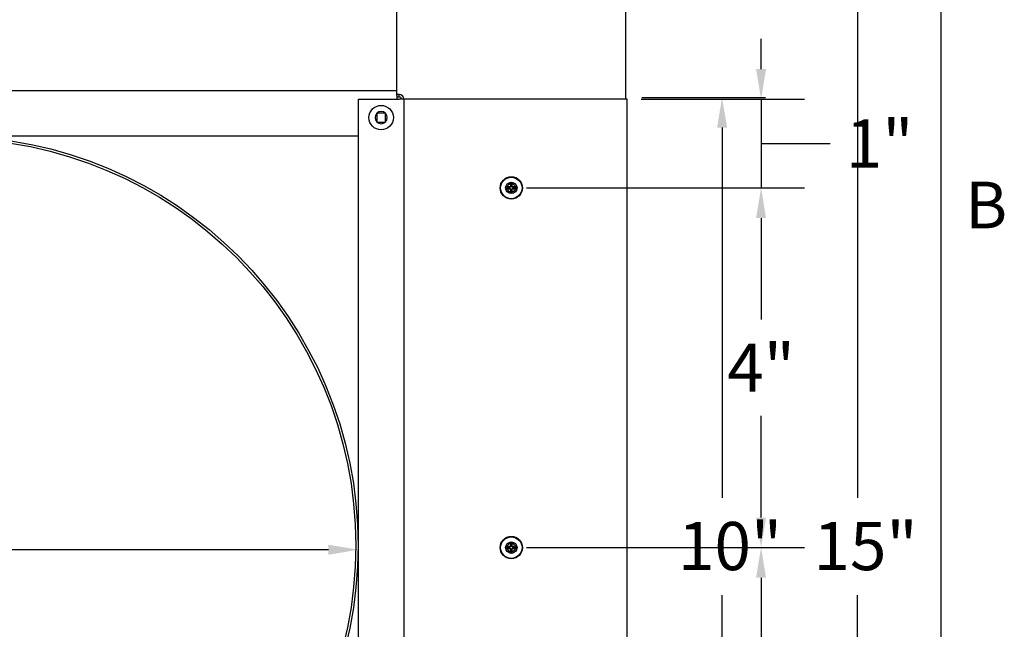
# Model space of a CAD drawing. Units: inches. Extents: x -4.4 to 67.6, y 1.4 to 45.5.
# Drawn here: x 56.3 to 67.2, y 30.8 to 37.5 of the extents above; entities that cross this region are included whole.
import ezdxf

# ---------------------------------------------------------------- set-up
doc = ezdxf.new("R2010")
doc.units = ezdxf.units.IN
doc.header["$LTSCALE"] = 4
doc.header["$MEASUREMENT"] = 0
for name, color, linetype, lineweight in [('Border (ANSI)', 7, 'Continuous', 25), ('Dimension (ANSI)', 5, 'Continuous', 25), ('Installation Dims', 5, 'Continuous', 25), ('Visible (ANSI)', 7, 'Continuous', 25)]:
    doc.layers.add(name, color=color, linetype=linetype, lineweight=lineweight)
doc.layers.add('Installation', color=7, linetype='Continuous')
doc.layers.add('Sales', color=7, linetype='Continuous')
doc.styles.add('Arial', font='arial.ttf')
doc.styles.add('Note Text (ANSI)', font='tahoma.ttf')
doc.dimstyles.new('Kyle dims', dxfattribs={"dimscale": 2.666667, "dimtxt": 0.2, "dimasz": 0.125, "dimexe": 0.18, "dimexo": 0.0625, "dimgap": 0.1, "dimtad": 0, "dimtih": 1, "dimtoh": 1, "dimzin": 0, "dimdsep": 46, "dimtxsty": 'Arial', "dimcen": 0.09, "dimclrd": 256, "dimclre": 256, "dimclrt": 256, "dimadec": 0, "dimazin": 0, "dimtfac": 1, "dimtofl": 0, "dimtmove": 0, "dimatfit": 3, "dimfxl": 1, "dimtolj": 1, "dimtzin": 0, "dimarcsym": 0})

# ---------------------------------------------------------------- blocks, each defined once
blk = doc.blocks.new('Borders Default Border')
at = {"layer": 'Border (ANSI)', "flags": 128}
blk.add_lwpolyline([(0.38, 0.62), (0.38, 10.38), (16.62, 10.38), (16.62, 0.62), (0.38, 0.62)], dxfattribs=at)
at = {"layer": 'Border (ANSI)', "insert": (16.6834, 8.19), "char_height": 0.12, "attachment_point": 7, "style": 'Note Text (ANSI)'}
blk.add_mtext('B', dxfattribs=at)
blk = doc.blocks.new('*D6')
at = {"layer": 'Defpoints', "color": 0, "transparency": 16777216}
for p in [(62.995, 36.623), (61.726, 35.639), (64.491, 35.639)]:
    blk.add_point(p, dxfattribs=at)
at = {"layer": 'Installation Dims', "lineweight": -2, "transparency": 16777216}
for p, q in [((64.491, 36.956), (64.491, 37.289)), ((63.162, 36.623), (64.971, 36.623)), ((64.491, 36.623), (64.491, 35.639)), ((64.491, 36.131), (64.722, 36.131)), ((64.722, 36.131), (65.255, 36.131)), ((61.893, 35.639), (64.971, 35.639)), ((64.491, 35.306), (64.491, 34.973))]:
    blk.add_line(p, q, dxfattribs=at)
at = {"layer": 'Installation Dims', "transparency": 16777216}
for points in [[(64.435, 36.956), (64.546, 36.956), (64.491, 36.623)], [(64.435, 35.306), (64.546, 35.306), (64.491, 35.639)]]:
    blk.add_solid(points, dxfattribs=at)
at = {"layer": 'Installation Dims', "transparency": 16777216, "insert": (65.803, 36.131), "char_height": 0.5333, "attachment_point": 5, "style": 'Arial'}
blk.add_mtext('\\A1;1"', dxfattribs=at)
blk = doc.blocks.new('*D7')
at = {"layer": 'Defpoints', "color": 0, "transparency": 16777216}
for p in [(61.726, 35.639), (61.726, 31.656), (64.491, 31.656)]:
    blk.add_point(p, dxfattribs=at)
at = {"layer": 'Installation Dims', "lineweight": -2, "transparency": 16777216}
for p, q in [((61.893, 35.639), (64.971, 35.639)), ((64.491, 35.306), (64.491, 34.181)), ((64.491, 31.989), (64.491, 33.114)), ((61.893, 31.656), (64.971, 31.656))]:
    blk.add_line(p, q, dxfattribs=at)
at = {"layer": 'Installation Dims', "transparency": 16777216}
for points in [[(64.435, 35.306), (64.546, 35.306), (64.491, 35.639)], [(64.435, 31.989), (64.546, 31.989), (64.491, 31.656)]]:
    blk.add_solid(points, dxfattribs=at)
at = {"layer": 'Installation Dims', "transparency": 16777216, "insert": (64.491, 33.648), "char_height": 0.5333, "attachment_point": 5, "style": 'Arial'}
blk.add_mtext('\\A1;4"', dxfattribs=at)
blk = doc.blocks.new('*D11')
at = {"layer": 'Defpoints', "color": 0, "transparency": 16777216}
for p in [(50.96, 31.633), (50.96, 31.452), (60.035, 31.452)]:
    blk.add_point(p, dxfattribs=at)
at = {"layer": 'Installation Dims', "lineweight": -2, "transparency": 16777216}
for p, q in [((50.96, 31.618), (50.96, 32.113)), ((60.035, 31.618), (60.035, 32.113)), ((51.293, 31.633), (54.924, 31.633)), ((59.702, 31.633), (56.071, 31.633))]:
    blk.add_line(p, q, dxfattribs=at)
at = {"layer": 'Installation Dims', "transparency": 16777216}
for points in [[(51.293, 31.688), (51.293, 31.577), (50.96, 31.633)], [(59.702, 31.688), (59.702, 31.577), (60.035, 31.633)]]:
    blk.add_solid(points, dxfattribs=at)
at = {"layer": 'Installation Dims', "transparency": 16777216, "insert": (55.498, 31.633), "char_height": 0.5333, "attachment_point": 5, "style": 'Arial'}
blk.add_mtext('\\A1;9"', dxfattribs=at)
blk = doc.blocks.new('*D13')
at = {"layer": 'Defpoints', "color": 0, "transparency": 16777216}
for p in [(50.96, 31.633), (50.96, 31.452), (60.035, 31.452)]:
    blk.add_point(p, dxfattribs=at)
at = {"layer": 'Dimension (ANSI)', "lineweight": -2, "transparency": 16777216}
for p, q in [((50.96, 31.618), (50.96, 32.113)), ((60.035, 31.618), (60.035, 32.113)), ((51.293, 31.633), (54.924, 31.633)), ((59.702, 31.633), (56.071, 31.633))]:
    blk.add_line(p, q, dxfattribs=at)
at = {"layer": 'Dimension (ANSI)', "transparency": 16777216}
for points in [[(51.293, 31.688), (51.293, 31.577), (50.96, 31.633)], [(59.702, 31.688), (59.702, 31.577), (60.035, 31.633)]]:
    blk.add_solid(points, dxfattribs=at)
at = {"layer": 'Dimension (ANSI)', "transparency": 16777216, "insert": (55.498, 31.633), "char_height": 0.5333, "attachment_point": 5, "style": 'Arial'}
blk.add_mtext('\\A1;9"', dxfattribs=at)
blk = doc.blocks.new('*D16')
at = {"layer": 'Defpoints', "color": 0, "transparency": 16777216}
for p in [(63.005, 36.641), (64.059, 36.641), (63.005, 26.694)]:
    blk.add_point(p, dxfattribs=at)
at = {"layer": 'Dimension (ANSI)', "lineweight": -2, "transparency": 16777216}
for p, q in [((63.172, 36.641), (64.539, 36.641)), ((64.059, 36.307), (64.059, 32.206)), ((64.059, 27.027), (64.059, 31.128)), ((63.172, 26.694), (64.539, 26.694))]:
    blk.add_line(p, q, dxfattribs=at)
at = {"layer": 'Dimension (ANSI)', "transparency": 16777216}
for points in [[(64.004, 36.307), (64.115, 36.307), (64.059, 36.641)], [(64.004, 27.027), (64.115, 27.027), (64.059, 26.694)]]:
    blk.add_solid(points, dxfattribs=at)
at = {"layer": 'Dimension (ANSI)', "transparency": 16777216, "insert": (63.571, 31.94), "char_height": 0.5333, "attachment_point": 1, "style": 'Arial'}
blk.add_mtext('\\A1;10"', dxfattribs=at)
blk = doc.blocks.new('*D17')
at = {"layer": 'Defpoints', "color": 0, "transparency": 16777216}
for p in [(62.995, 39.179), (65.559, 39.179), (62.995, 24.179)]:
    blk.add_point(p, dxfattribs=at)
at = {"layer": 'Dimension (ANSI)', "lineweight": -2, "transparency": 16777216}
for p, q in [((63.162, 39.179), (66.039, 39.179)), ((65.559, 38.846), (65.559, 32.206)), ((65.559, 24.512), (65.559, 31.128)), ((63.162, 24.179), (66.039, 24.179))]:
    blk.add_line(p, q, dxfattribs=at)
at = {"layer": 'Dimension (ANSI)', "transparency": 16777216}
for points in [[(65.504, 38.846), (65.615, 38.846), (65.559, 39.179)], [(65.504, 24.512), (65.615, 24.512), (65.559, 24.179)]]:
    blk.add_solid(points, dxfattribs=at)
at = {"layer": 'Dimension (ANSI)', "transparency": 16777216, "insert": (65.071, 31.94), "char_height": 0.5333, "attachment_point": 1, "style": 'Arial'}
blk.add_mtext('\\A1;15"', dxfattribs=at)
blk = doc.blocks.new('*D33')
at = {"layer": 'Defpoints', "color": 0, "transparency": 16777216}
for p in [(61.726, 31.656), (61.726, 27.672), (64.491, 27.672)]:
    blk.add_point(p, dxfattribs=at)
at = {"layer": 'Installation Dims', "lineweight": -2, "transparency": 16777216}
for p, q in [((61.893, 31.656), (64.971, 31.656)), ((64.491, 31.323), (64.491, 30.198)), ((64.491, 28.006), (64.491, 29.131)), ((61.893, 27.672), (64.971, 27.672))]:
    blk.add_line(p, q, dxfattribs=at)
at = {"layer": 'Installation Dims', "transparency": 16777216}
for points in [[(64.435, 31.323), (64.546, 31.323), (64.491, 31.656)], [(64.435, 28.006), (64.546, 28.006), (64.491, 27.672)]]:
    blk.add_solid(points, dxfattribs=at)
at = {"layer": 'Installation Dims', "transparency": 16777216, "insert": (64.491, 29.664), "char_height": 0.5333, "attachment_point": 5, "style": 'Arial'}
blk.add_mtext('\\A1;4"', dxfattribs=at)

msp = doc.modelspace()

# ---------------------------------------------------------------- linework, layer by layer
for radius in [4.535, 4.509]:
    msp.add_circle((55.495, 31.679), radius)
at = {"layer": 'Installation'}
for p, q in [((61.69, 35.645), (61.667, 35.649)), ((61.716, 35.698), (61.72, 35.675)), ((61.732, 35.675), (61.736, 35.698)), ((61.785, 35.649), (61.762, 35.645)), ((61.667, 35.63), (61.69, 35.633)), ((61.72, 35.603), (61.716, 35.58)), ((61.736, 35.58), (61.732, 35.603)), ((61.762, 35.633), (61.785, 35.63)), ((61.69, 31.662), (61.667, 31.666)), ((61.667, 31.646), (61.69, 31.65)), ((61.716, 31.715), (61.72, 31.692)), ((61.72, 31.62), (61.716, 31.597)), ((61.732, 31.692), (61.736, 31.715)), ((61.736, 31.597), (61.732, 31.62)), ((61.785, 31.666), (61.762, 31.662)), ((61.762, 31.65), (61.785, 31.646))]:
    msp.add_line(p, q, dxfattribs=at)
for centre, radius in [((61.726, 35.639), 0.124), ((61.726, 35.639), 0.119), ((61.726, 31.656), 0.124), ((61.726, 31.656), 0.119)]:
    msp.add_circle(centre, radius, dxfattribs=at)
at = {"layer": 'Installation', "ltscale": 0.28413}
for centre in [(61.726, 35.639), (61.726, 31.656)]:
    msp.add_circle(centre, 0.0633, dxfattribs=at)
at = {"layer": 'Installation', "ltscale": 0.21382}
for centre in [(61.726, 35.639), (61.726, 31.656)]:
    msp.add_circle(centre, 0.0477, dxfattribs=at)
at = {"layer": 'Installation'}
for centre, start, end in [((61.726, 35.639), 170.5876, 189.4124), ((61.726, 35.639), 80.5876, 99.4124), ((61.726, 35.639), 350.5876, 9.4124), ((61.726, 35.639), 260.5876, 279.4124), ((61.726, 31.656), 170.5876, 189.4124), ((61.726, 31.656), 80.5876, 99.4124), ((61.726, 31.656), 260.5876, 279.4124), ((61.726, 31.656), 350.5876, 9.4124)]:
    msp.add_arc(centre, 0.0364, start, end, dxfattribs=at)
for centre, major_axis, start_param, end_param in [((61.726, 35.623), (-0.323, -0.005), 4.772142, 4.909704), ((61.743, 35.639), (-0.005, -0.323), 4.515074, 4.652636), ((61.709, 35.639), (-0.005, 0.323), 4.772142, 4.909704), ((61.726, 35.623), (-0.323, 0.005), 4.515074, 4.652636), ((61.726, 35.656), (0.323, -0.005), 4.515074, 4.652636), ((61.743, 35.64), (0.005, -0.323), 4.772142, 4.909704), ((61.709, 35.64), (0.005, 0.323), 4.515074, 4.652636), ((61.726, 35.656), (0.323, 0.005), 4.772142, 4.909704), ((61.743, 31.656), (-0.005, -0.323), 4.515074, 4.652636), ((61.709, 31.656), (-0.005, 0.323), 4.772142, 4.909704), ((61.726, 31.639), (-0.323, -0.005), 4.772142, 4.909704), ((61.726, 31.673), (0.323, -0.005), 4.515074, 4.652636), ((61.743, 31.656), (0.005, -0.323), 4.772142, 4.909704), ((61.709, 31.656), (0.005, 0.323), 4.515074, 4.652636), ((61.726, 31.639), (-0.323, 0.005), 4.515074, 4.652636), ((61.726, 31.673), (0.323, 0.005), 4.772142, 4.909704)]:
    msp.add_ellipse(centre, major_axis=major_axis, ratio=0.087156, start_param=start_param, end_param=end_param, dxfattribs=at)
for points, knots in [([(61.663, 35.649), (61.663, 35.649), (61.663, 35.649), (61.664, 35.649), (61.665, 35.649), (61.665, 35.649), (61.666, 35.649), (61.667, 35.649), (61.667, 35.649), (61.667, 35.649)], [0.02062142, 0.02062142, 0.02062142, 0.02062142, 0.02363642, 0.02363642, 0.029573, 0.029573, 0.0354313, 0.0354313, 0.04016349, 0.04016349, 0.04016349, 0.04016349]), ([(61.715, 35.659), (61.715, 35.658), (61.715, 35.657), (61.714, 35.654), (61.713, 35.653), (61.712, 35.652), (61.711, 35.651), (61.709, 35.651), (61.708, 35.65), (61.707, 35.65)], [0, 0, 0, 0, 0.01234085, 0.01234085, 0.0246817, 0.0246817, 0.0370255, 0.0370255, 0.04825819, 0.04825819, 0.04825819, 0.04825819]), ([(61.721, 35.659), (61.721, 35.657), (61.72, 35.656), (61.72, 35.653), (61.719, 35.652), (61.718, 35.65), (61.717, 35.649), (61.716, 35.648), (61.715, 35.647), (61.713, 35.646), (61.712, 35.646), (61.71, 35.645), (61.708, 35.645), (61.707, 35.645)], [0.23775232, 0.23775232, 0.23775232, 0.23775232, 0.25488003, 0.25488003, 0.26749348, 0.26749348, 0.28010692, 0.28010692, 0.29272037, 0.29272037, 0.30533381, 0.30533381, 0.32246153, 0.32246153, 0.32246153, 0.32246153]), ([(61.716, 35.698), (61.716, 35.698), (61.716, 35.699), (61.716, 35.699), (61.716, 35.7), (61.716, 35.701), (61.716, 35.701), (61.716, 35.702), (61.716, 35.702), (61.716, 35.703)], [0.05396215, 0.05396215, 0.05396215, 0.05396215, 0.05869435, 0.05869435, 0.06455264, 0.06455264, 0.07048922, 0.07048922, 0.07350423, 0.07350423, 0.07350423, 0.07350423]), ([(61.745, 35.645), (61.744, 35.645), (61.742, 35.645), (61.74, 35.646), (61.739, 35.646), (61.737, 35.647), (61.736, 35.648), (61.735, 35.649), (61.734, 35.65), (61.733, 35.652), (61.732, 35.653), (61.732, 35.656), (61.731, 35.657), (61.732, 35.659)], [0.23775232, 0.23775232, 0.23775232, 0.23775232, 0.25488003, 0.25488003, 0.26749348, 0.26749348, 0.28010692, 0.28010692, 0.29272037, 0.29272037, 0.30533381, 0.30533381, 0.32246153, 0.32246153, 0.32246153, 0.32246153]), ([(61.736, 35.703), (61.736, 35.702), (61.736, 35.702), (61.736, 35.701), (61.736, 35.701), (61.736, 35.7), (61.736, 35.699), (61.736, 35.699), (61.736, 35.698), (61.736, 35.698)], [0.02062142, 0.02062142, 0.02062142, 0.02062142, 0.02363642, 0.02363642, 0.029573, 0.029573, 0.0354313, 0.0354313, 0.04016349, 0.04016349, 0.04016349, 0.04016349]), ([(61.745, 35.65), (61.744, 35.65), (61.743, 35.651), (61.741, 35.651), (61.74, 35.652), (61.739, 35.654), (61.738, 35.655), (61.737, 35.657), (61.737, 35.658), (61.737, 35.659)], [0, 0, 0, 0, 0.01234085, 0.01234085, 0.0246817, 0.0246817, 0.0370255, 0.0370255, 0.04825819, 0.04825819, 0.04825819, 0.04825819]), ([(61.785, 35.649), (61.785, 35.649), (61.785, 35.649), (61.786, 35.649), (61.787, 35.649), (61.788, 35.649), (61.788, 35.649), (61.789, 35.649), (61.789, 35.649), (61.789, 35.649)], [0.05396215, 0.05396215, 0.05396215, 0.05396215, 0.05869435, 0.05869435, 0.06455264, 0.06455264, 0.07048922, 0.07048922, 0.07350423, 0.07350423, 0.07350423, 0.07350423]), ([(61.667, 35.63), (61.667, 35.63), (61.667, 35.63), (61.666, 35.63), (61.665, 35.63), (61.665, 35.629), (61.664, 35.629), (61.663, 35.63), (61.663, 35.63), (61.663, 35.63)], [0.05396215, 0.05396215, 0.05396215, 0.05396215, 0.05869435, 0.05869435, 0.06455264, 0.06455264, 0.07048922, 0.07048922, 0.07350423, 0.07350423, 0.07350423, 0.07350423]), ([(61.707, 35.634), (61.708, 35.634), (61.71, 35.634), (61.712, 35.633), (61.713, 35.633), (61.715, 35.631), (61.716, 35.631), (61.717, 35.629), (61.718, 35.628), (61.719, 35.626), (61.72, 35.625), (61.72, 35.623), (61.721, 35.621), (61.721, 35.62)], [0.23775232, 0.23775232, 0.23775232, 0.23775232, 0.25488003, 0.25488003, 0.26749348, 0.26749348, 0.28010692, 0.28010692, 0.29272037, 0.29272037, 0.30533381, 0.30533381, 0.32246153, 0.32246153, 0.32246153, 0.32246153]), ([(61.707, 35.628), (61.708, 35.628), (61.709, 35.628), (61.711, 35.627), (61.712, 35.626), (61.713, 35.625), (61.714, 35.624), (61.715, 35.622), (61.715, 35.621), (61.715, 35.62)], [0, 0, 0, 0, 0.01234085, 0.01234085, 0.0246817, 0.0246817, 0.0370255, 0.0370255, 0.04825819, 0.04825819, 0.04825819, 0.04825819]), ([(61.716, 35.576), (61.716, 35.576), (61.716, 35.576), (61.716, 35.577), (61.716, 35.578), (61.716, 35.579), (61.716, 35.579), (61.716, 35.58), (61.716, 35.58), (61.716, 35.58)], [0.02062142, 0.02062142, 0.02062142, 0.02062142, 0.02363642, 0.02363642, 0.029573, 0.029573, 0.0354313, 0.0354313, 0.04016349, 0.04016349, 0.04016349, 0.04016349]), ([(61.732, 35.62), (61.731, 35.621), (61.732, 35.623), (61.732, 35.625), (61.733, 35.626), (61.734, 35.628), (61.735, 35.629), (61.736, 35.631), (61.737, 35.631), (61.739, 35.633), (61.74, 35.633), (61.742, 35.634), (61.744, 35.634), (61.745, 35.634)], [0.23775232, 0.23775232, 0.23775232, 0.23775232, 0.25488003, 0.25488003, 0.26749348, 0.26749348, 0.28010692, 0.28010692, 0.29272037, 0.29272037, 0.30533381, 0.30533381, 0.32246153, 0.32246153, 0.32246153, 0.32246153]), ([(61.736, 35.58), (61.736, 35.58), (61.736, 35.58), (61.736, 35.579), (61.736, 35.579), (61.736, 35.578), (61.736, 35.577), (61.736, 35.576), (61.736, 35.576), (61.736, 35.576)], [0.05396215, 0.05396215, 0.05396215, 0.05396215, 0.05869435, 0.05869435, 0.06455264, 0.06455264, 0.07048922, 0.07048922, 0.07350423, 0.07350423, 0.07350423, 0.07350423]), ([(61.737, 35.62), (61.737, 35.621), (61.737, 35.622), (61.738, 35.624), (61.739, 35.625), (61.74, 35.627), (61.741, 35.627), (61.743, 35.628), (61.744, 35.628), (61.745, 35.628)], [0, 0, 0, 0, 0.01234085, 0.01234085, 0.0246817, 0.0246817, 0.0370255, 0.0370255, 0.04825819, 0.04825819, 0.04825819, 0.04825819]), ([(61.789, 35.63), (61.789, 35.63), (61.789, 35.63), (61.788, 35.629), (61.788, 35.629), (61.787, 35.63), (61.786, 35.63), (61.785, 35.63), (61.785, 35.63), (61.785, 35.63)], [0.02062142, 0.02062142, 0.02062142, 0.02062142, 0.02363642, 0.02363642, 0.029573, 0.029573, 0.0354313, 0.0354313, 0.04016349, 0.04016349, 0.04016349, 0.04016349]), ([(61.716, 31.715), (61.716, 31.715), (61.716, 31.715), (61.716, 31.716), (61.716, 31.716), (61.716, 31.717), (61.716, 31.718), (61.716, 31.719), (61.716, 31.719), (61.716, 31.719)], [0.05396215, 0.05396215, 0.05396215, 0.05396215, 0.05869435, 0.05869435, 0.06455264, 0.06455264, 0.07048922, 0.07048922, 0.07350423, 0.07350423, 0.07350423, 0.07350423]), ([(61.736, 31.719), (61.736, 31.719), (61.736, 31.719), (61.736, 31.718), (61.736, 31.717), (61.736, 31.716), (61.736, 31.716), (61.736, 31.715), (61.736, 31.715), (61.736, 31.715)], [0.02062142, 0.02062142, 0.02062142, 0.02062142, 0.02363642, 0.02363642, 0.029573, 0.029573, 0.0354313, 0.0354313, 0.04016349, 0.04016349, 0.04016349, 0.04016349]), ([(61.663, 31.666), (61.663, 31.666), (61.663, 31.666), (61.664, 31.666), (61.665, 31.666), (61.665, 31.666), (61.666, 31.666), (61.667, 31.666), (61.667, 31.666), (61.667, 31.666)], [0.02062142, 0.02062142, 0.02062142, 0.02062142, 0.02363642, 0.02363642, 0.029573, 0.029573, 0.0354313, 0.0354313, 0.04016349, 0.04016349, 0.04016349, 0.04016349]), ([(61.667, 31.646), (61.667, 31.646), (61.667, 31.646), (61.666, 31.646), (61.665, 31.646), (61.665, 31.646), (61.664, 31.646), (61.663, 31.646), (61.663, 31.646), (61.663, 31.646)], [0.05396215, 0.05396215, 0.05396215, 0.05396215, 0.05869435, 0.05869435, 0.06455264, 0.06455264, 0.07048922, 0.07048922, 0.07350423, 0.07350423, 0.07350423, 0.07350423]), ([(61.715, 31.675), (61.715, 31.674), (61.715, 31.673), (61.714, 31.671), (61.713, 31.67), (61.712, 31.669), (61.711, 31.668), (61.709, 31.667), (61.708, 31.667), (61.707, 31.667)], [0, 0, 0, 0, 0.01234085, 0.01234085, 0.0246817, 0.0246817, 0.0370255, 0.0370255, 0.04825819, 0.04825819, 0.04825819, 0.04825819]), ([(61.721, 31.675), (61.721, 31.674), (61.72, 31.672), (61.72, 31.67), (61.719, 31.669), (61.718, 31.667), (61.717, 31.666), (61.716, 31.664), (61.715, 31.664), (61.713, 31.663), (61.712, 31.662), (61.71, 31.662), (61.708, 31.661), (61.707, 31.661)], [0.23775232, 0.23775232, 0.23775232, 0.23775232, 0.25488003, 0.25488003, 0.26749348, 0.26749348, 0.28010692, 0.28010692, 0.29272037, 0.29272037, 0.30533381, 0.30533381, 0.32246153, 0.32246153, 0.32246153, 0.32246153]), ([(61.707, 31.65), (61.708, 31.65), (61.71, 31.65), (61.712, 31.65), (61.713, 31.649), (61.715, 31.648), (61.716, 31.647), (61.717, 31.646), (61.718, 31.645), (61.719, 31.643), (61.72, 31.642), (61.72, 31.639), (61.721, 31.638), (61.721, 31.637)], [0.23775232, 0.23775232, 0.23775232, 0.23775232, 0.25488003, 0.25488003, 0.26749348, 0.26749348, 0.28010692, 0.28010692, 0.29272037, 0.29272037, 0.30533381, 0.30533381, 0.32246153, 0.32246153, 0.32246153, 0.32246153]), ([(61.707, 31.645), (61.708, 31.645), (61.709, 31.645), (61.711, 31.644), (61.712, 31.643), (61.713, 31.641), (61.714, 31.64), (61.715, 31.638), (61.715, 31.637), (61.715, 31.636)], [0, 0, 0, 0, 0.01234085, 0.01234085, 0.0246817, 0.0246817, 0.0370255, 0.0370255, 0.04825819, 0.04825819, 0.04825819, 0.04825819]), ([(61.745, 31.661), (61.744, 31.661), (61.742, 31.662), (61.74, 31.662), (61.739, 31.663), (61.737, 31.664), (61.736, 31.664), (61.735, 31.666), (61.734, 31.667), (61.733, 31.669), (61.732, 31.67), (61.732, 31.672), (61.731, 31.674), (61.732, 31.675)], [0.23775232, 0.23775232, 0.23775232, 0.23775232, 0.25488003, 0.25488003, 0.26749348, 0.26749348, 0.28010692, 0.28010692, 0.29272037, 0.29272037, 0.30533381, 0.30533381, 0.32246153, 0.32246153, 0.32246153, 0.32246153]), ([(61.732, 31.637), (61.731, 31.638), (61.732, 31.639), (61.732, 31.642), (61.733, 31.643), (61.734, 31.645), (61.735, 31.646), (61.736, 31.647), (61.737, 31.648), (61.739, 31.649), (61.74, 31.65), (61.742, 31.65), (61.744, 31.65), (61.745, 31.65)], [0.23775232, 0.23775232, 0.23775232, 0.23775232, 0.25488003, 0.25488003, 0.26749348, 0.26749348, 0.28010692, 0.28010692, 0.29272037, 0.29272037, 0.30533381, 0.30533381, 0.32246153, 0.32246153, 0.32246153, 0.32246153]), ([(61.745, 31.667), (61.744, 31.667), (61.743, 31.667), (61.741, 31.668), (61.74, 31.669), (61.739, 31.67), (61.738, 31.671), (61.737, 31.673), (61.737, 31.674), (61.737, 31.675)], [0, 0, 0, 0, 0.01234085, 0.01234085, 0.0246817, 0.0246817, 0.0370255, 0.0370255, 0.04825819, 0.04825819, 0.04825819, 0.04825819]), ([(61.737, 31.636), (61.737, 31.637), (61.737, 31.639), (61.738, 31.641), (61.739, 31.642), (61.74, 31.643), (61.741, 31.644), (61.743, 31.645), (61.744, 31.645), (61.745, 31.645)], [0, 0, 0, 0, 0.01234085, 0.01234085, 0.0246817, 0.0246817, 0.0370255, 0.0370255, 0.04825819, 0.04825819, 0.04825819, 0.04825819]), ([(61.785, 31.666), (61.785, 31.666), (61.785, 31.666), (61.786, 31.666), (61.787, 31.666), (61.788, 31.666), (61.788, 31.666), (61.789, 31.666), (61.789, 31.666), (61.789, 31.666)], [0.05396215, 0.05396215, 0.05396215, 0.05396215, 0.05869435, 0.05869435, 0.06455264, 0.06455264, 0.07048922, 0.07048922, 0.07350423, 0.07350423, 0.07350423, 0.07350423]), ([(61.789, 31.646), (61.789, 31.646), (61.789, 31.646), (61.788, 31.646), (61.788, 31.646), (61.787, 31.646), (61.786, 31.646), (61.785, 31.646), (61.785, 31.646), (61.785, 31.646)], [0.02062142, 0.02062142, 0.02062142, 0.02062142, 0.02363642, 0.02363642, 0.029573, 0.029573, 0.0354313, 0.0354313, 0.04016349, 0.04016349, 0.04016349, 0.04016349]), ([(61.716, 31.592), (61.716, 31.593), (61.716, 31.593), (61.716, 31.594), (61.716, 31.594), (61.716, 31.595), (61.716, 31.596), (61.716, 31.597), (61.716, 31.597), (61.716, 31.597)], [0.02062142, 0.02062142, 0.02062142, 0.02062142, 0.02363642, 0.02363642, 0.029573, 0.029573, 0.0354313, 0.0354313, 0.04016349, 0.04016349, 0.04016349, 0.04016349]), ([(61.736, 31.597), (61.736, 31.597), (61.736, 31.597), (61.736, 31.596), (61.736, 31.595), (61.736, 31.594), (61.736, 31.594), (61.736, 31.593), (61.736, 31.593), (61.736, 31.592)], [0.05396215, 0.05396215, 0.05396215, 0.05396215, 0.05869435, 0.05869435, 0.06455264, 0.06455264, 0.07048922, 0.07048922, 0.07350423, 0.07350423, 0.07350423, 0.07350423])]:
    msp.add_open_spline(points, degree=3, knots=knots, dxfattribs=at)
for points, weights in [([(61.707, 35.645), (61.701, 35.645), (61.69, 35.645)], [1.65727734842, 1.34746618301, 1]), ([(61.72, 35.675), (61.72, 35.665), (61.721, 35.659)], [1, 1.34746618301, 1.65727734842]), ([(61.732, 35.659), (61.732, 35.665), (61.732, 35.675)], [1.65727734842, 1.34746618301, 1]), ([(61.762, 35.645), (61.751, 35.645), (61.745, 35.645)], [1, 1.34746618301, 1.65727734842]), ([(61.69, 35.633), (61.701, 35.634), (61.707, 35.634)], [1, 1.34746618301, 1.65727734842]), ([(61.721, 35.62), (61.72, 35.614), (61.72, 35.603)], [1.65727734842, 1.34746618301, 1]), ([(61.732, 35.603), (61.732, 35.614), (61.732, 35.62)], [1, 1.34746618301, 1.65727734842]), ([(61.745, 35.634), (61.751, 35.634), (61.762, 35.633)], [1.65727734842, 1.34746618301, 1]), ([(61.707, 31.661), (61.701, 31.662), (61.69, 31.662)], [1.65727734842, 1.34746618301, 1]), ([(61.69, 31.65), (61.701, 31.65), (61.707, 31.65)], [1, 1.34746618301, 1.65727734842]), ([(61.72, 31.692), (61.72, 31.681), (61.721, 31.675)], [1, 1.34746618301, 1.65727734842]), ([(61.721, 31.637), (61.72, 31.631), (61.72, 31.62)], [1.65727734842, 1.34746618301, 1]), ([(61.732, 31.675), (61.732, 31.681), (61.732, 31.692)], [1.65727734842, 1.34746618301, 1]), ([(61.732, 31.62), (61.732, 31.631), (61.732, 31.637)], [1, 1.34746618301, 1.65727734842]), ([(61.762, 31.662), (61.751, 31.662), (61.745, 31.661)], [1, 1.34746618301, 1.65727734842]), ([(61.745, 31.65), (61.751, 31.65), (61.762, 31.65)], [1.65727734842, 1.34746618301, 1])]:
    msp.add_rational_spline(points, weights, degree=2, dxfattribs=at)
at = {"layer": 'Sales'}
for p, q in [((60.236, 36.465), (60.236, 36.467)), ((60.236, 36.467), (60.239, 36.467)), ((60.236, 36.465), (60.236, 36.372)), ((60.332, 36.467), (60.239, 36.467)), ((60.332, 36.467), (60.334, 36.467)), ((60.334, 36.467), (60.334, 36.465)), ((60.334, 36.372), (60.334, 36.465)), ((60.236, 36.369), (60.236, 36.372)), ((60.239, 36.369), (60.236, 36.369)), ((60.239, 36.369), (60.332, 36.369)), ((60.334, 36.369), (60.332, 36.369)), ((60.334, 36.372), (60.334, 36.369))]:
    msp.add_line(p, q, dxfattribs=at)
msp.add_circle((60.285, 36.418), 0.135, dxfattribs=at)
for start, end in [(136.5459, 223.4541), (46.5459, 133.4541), (316.5459, 43.4541), (226.5459, 313.4541)]:
    msp.add_arc((60.285, 36.418), 0.0675, start, end, dxfattribs=at)
at = {"layer": 'Visible (ANSI)'}
for p, q in [((60.457, 36.739), (60.457, 39.189)), ((62.995, 36.623), (62.995, 39.179)), ((60.457, 36.714), (60.457, 36.739)), ((60.457, 36.714), (50.51, 36.714)), ((60.035, 36.623), (60.485, 36.623)), ((60.035, 27.139), (60.035, 36.623)), ((60.457, 36.664), (60.457, 36.714)), ((60.485, 36.673), (60.457, 36.673)), ((60.457, 36.664), (60.457, 36.623)), ((60.457, 36.648), (60.485, 36.648)), ((60.485, 36.648), (60.485, 36.673)), ((60.535, 36.623), (60.485, 36.623)), ((60.535, 36.623), (60.535, 26.689)), ((60.56, 36.623), (60.535, 36.623)), ((63.01, 36.623), (60.56, 36.623)), ((63.01, 26.689), (63.01, 36.623)), ((60.035, 36.214), (50.96, 36.214))]:
    msp.add_line(p, q, dxfattribs=at)
for radius in [0.05, 0.025]:
    msp.add_arc((60.485, 36.623), radius, 0, 90, dxfattribs=at)

# ---------------------------------------------------------------- block references
at = {"layer": 'Defpoints', "xscale": 4.3, "yscale": 4.3, "zscale": 4.3}
msp.add_blockref('Borders Default Border', (-4.986, -0.186), dxfattribs=at)

# ---------------------------------------------------------------- dimensions: what is measured, and where the dimension line sits
at = {"layer": 'Dimension (ANSI)'}
for base, p1, p2, picture, middle in [((65.559, 39.179), (62.995, 24.179), (62.995, 39.179), '*D17', (65.559, 31.667)), ((64.059, 36.641), (63.005, 26.694), (63.005, 36.641), '*D16', (64.059, 31.667))]:
    dim = msp.add_linear_dim(base=base, p1=p1, p2=p2, angle=270, dimstyle='Kyle dims', override={"dimdec": 0, "dimpost": '"'}, dxfattribs=at)
    dim.commit()
    dim.dimension.update_dxf_attribs({"geometry": picture, "text_midpoint": middle, "dimtype": 160})
dim = msp.add_linear_dim(base=(50.96, 31.633), p1=(60.035, 31.452), p2=(50.96, 31.452), dimstyle='Kyle dims', override={"dimdec": 0, "dimpost": '"'}, dxfattribs=at)
dim.commit()
dim.dimension.update_dxf_attribs({"geometry": '*D13', "text_midpoint": (55.498, 31.633), "dimtype": 160})
at = {"layer": 'Installation Dims'}
dim = msp.add_linear_dim(base=(64.491, 35.639), p1=(62.995, 36.623), p2=(61.726, 35.639), angle=90, dimstyle='Kyle dims', override={"dimdec": 0, "dimpost": '"', "dimtmove": 1}, dxfattribs=at)
dim.commit()
dim.dimension.update_dxf_attribs({"geometry": '*D6', "text_midpoint": (65.522, 36.131), "dimtype": 160})
for base, p1, p2, override, picture, middle in [((64.491, 31.656), (61.726, 35.639), (61.726, 31.656), {"dimdec": 0, "dimpost": '"'}, '*D7', (64.491, 33.648)), ((64.491, 27.672), (61.726, 31.656), (61.726, 27.672), {"dimdec": 0, "dimpost": '"', "dimtmove": 1}, '*D33', (64.491, 29.664))]:
    dim = msp.add_linear_dim(base=base, p1=p1, p2=p2, angle=90, dimstyle='Kyle dims', override=override, dxfattribs=at)
    dim.commit()
    dim.dimension.update_dxf_attribs({"geometry": picture, "text_midpoint": middle})
dim = msp.add_linear_dim(base=(50.96, 31.633), p1=(60.035, 31.452), p2=(50.96, 31.452), dimstyle='Kyle dims', override={"dimdec": 0, "dimpost": '"'}, dxfattribs=at)
dim.commit()
dim.dimension.update_dxf_attribs({"geometry": '*D11', "text_midpoint": (55.498, 31.633), "dimtype": 160})

doc.saveas('drawing.dxf')
